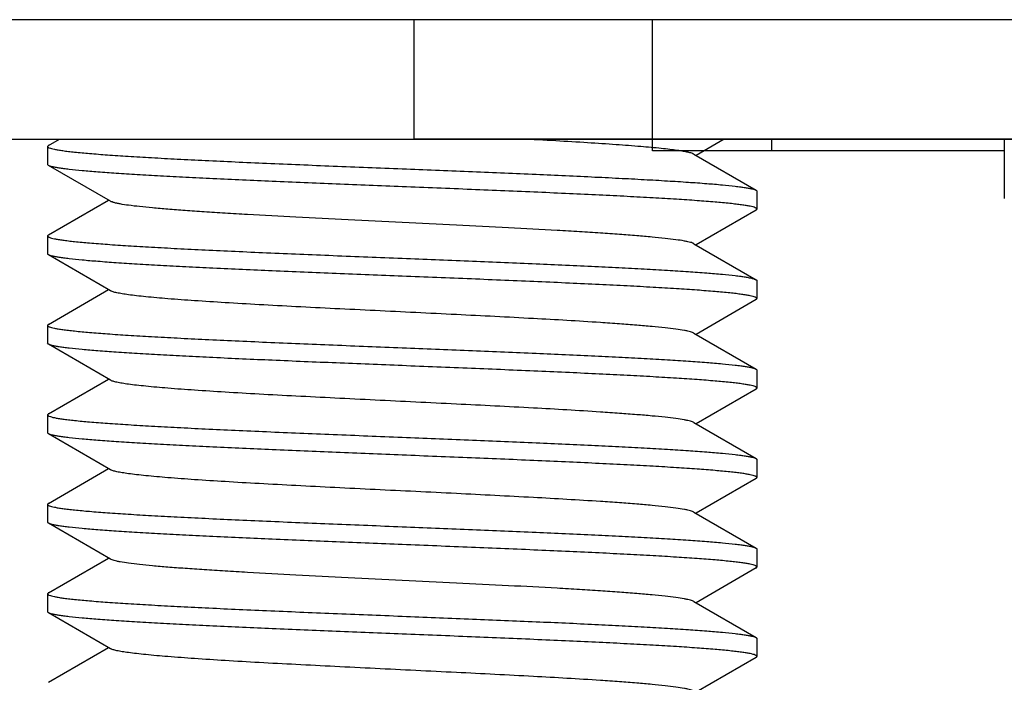
# Model space of a CAD drawing. Extents: x 0 to 1170, y 0 to 805.
# Drawn here: x 222 to 230, y 148 to 154 of the extents above; entities that cross this region are included whole.
import ezdxf

# ---------------------------------------------------------------- set-up
doc = ezdxf.new("R2010")
doc.units = 0
doc.header["$MEASUREMENT"] = 0
doc.layers.add('1_外観図', color=7, linetype='CONTINUOUS')
doc.layers.add('3_取付金具', color=4, linetype='CONTINUOUS')

msp = doc.modelspace()

# ---------------------------------------------------------------- linework, layer by layer
at = {"layer": '1_外観図', "color": 7, "linetype": 'Continuous'}
for p, q in [((539.0264, 153.548), (163.5264, 153.548)), ((225.3264, 152.548), (225.3264, 153.548)), ((239.2764, 152.548), (225.3264, 152.548)), ((227.3264, 152.448), (227.3264, 152.548)), ((230.2764, 152.548), (230.2764, 152.048)), ((230.2764, 152.448), (227.3264, 152.448))]:
    msp.add_line(p, q, dxfattribs=at)
at = {"layer": '1_外観図', "color": 9, "linetype": 'Continuous'}
for p, q in [((227.3264, 152.548), (227.3264, 153.548)), ((228.3264, 152.448), (228.3264, 152.548))]:
    msp.add_line(p, q, dxfattribs=at)
at = {"layer": '3_取付金具'}
for p, q in [((217.7264, 152.548), (232.7264, 152.548)), ((222.2585, 152.4938), (222.3522, 152.548)), ((227.9278, 152.548), (227.6904, 152.4105)), ((222.2514, 152.4855), (222.2514, 152.3355)), ((227.6731, 152.4205), (228.1942, 152.1188)), ((222.7796, 152.0255), (222.2585, 152.3272)), ((228.2014, 152.1105), (228.2014, 151.9605)), ((222.2585, 151.7438), (222.7623, 152.0355)), ((228.1942, 151.9522), (227.6904, 151.6605)), ((222.2514, 151.7355), (222.2514, 151.5855)), ((227.6731, 151.6705), (228.1942, 151.3688)), ((222.7796, 151.2755), (222.2585, 151.5772)), ((228.2014, 151.3605), (228.2014, 151.2105)), ((222.2585, 150.9938), (222.7623, 151.2855)), ((228.1942, 151.2022), (227.6904, 150.9105)), ((222.2514, 150.9855), (222.2514, 150.8355)), ((227.6731, 150.9205), (228.1942, 150.6188)), ((222.7796, 150.5255), (222.2585, 150.8272)), ((228.2014, 150.6105), (228.2014, 150.4605)), ((222.2585, 150.2438), (222.7623, 150.5355)), ((228.1942, 150.4522), (227.6904, 150.1605)), ((222.2514, 150.2355), (222.2514, 150.0855)), ((227.6731, 150.1705), (228.1942, 149.8688)), ((222.7796, 149.7755), (222.2585, 150.0772)), ((228.2014, 149.8605), (228.2014, 149.7105)), ((222.2585, 149.4938), (222.7623, 149.7855)), ((228.1942, 149.7022), (227.6904, 149.4105)), ((222.2514, 149.4855), (222.2514, 149.3355)), ((227.6731, 149.4205), (228.1942, 149.1188)), ((222.7796, 149.0255), (222.2585, 149.3272)), ((228.2014, 149.1105), (228.2014, 148.9605)), ((222.2585, 148.7438), (222.7623, 149.0355)), ((228.1942, 148.9522), (227.6904, 148.6605)), ((222.2514, 148.7355), (222.2514, 148.5855)), ((227.6731, 148.6705), (228.1942, 148.3688)), ((222.7796, 148.2755), (222.2585, 148.5772)), ((228.2014, 148.3605), (228.2014, 148.2105)), ((222.2585, 147.9938), (222.7623, 148.2855)), ((228.1942, 148.2022), (227.6904, 147.9105))]:
    msp.add_line(p, q, dxfattribs=at)
for points, knots in [([(227.6731, 152.4205), (227.6671, 152.424), (227.6507, 152.43), (227.6206, 152.4376), (227.5799, 152.4453), (227.5287, 152.4531), (227.4674, 152.461), (227.3659, 152.4721), (227.2159, 152.4857), (227.01, 152.5013), (226.7723, 152.517), (226.5071, 152.5327), (226.3216, 152.5429), (226.2251, 152.548)], [0, 0, 0, 0, 0.014271, 0.035592, 0.064063, 0.099636, 0.142192, 0.191564, 0.309898, 0.452605, 0.617184, 0.800731, 1, 1, 1, 1]), ([(222.2585, 152.4938), (222.2574, 152.4932), (222.2544, 152.4912), (222.2514, 152.488), (222.2514, 152.4855)], [0, 0, 0, 0, 0.336432, 1, 1, 1, 1]), ([(222.2514, 152.4855), (222.2514, 152.4832), (222.2545, 152.4796), (222.2598, 152.4764), (222.2693, 152.472), (222.2857, 152.4671), (222.3107, 152.4614), (222.3428, 152.4557), (222.3817, 152.4499), (222.4275, 152.4441), (222.5018, 152.4359), (222.611, 152.4259), (222.7606, 152.4143), (222.934, 152.4028), (223.1294, 152.3912), (223.3451, 152.3796), (223.5788, 152.3679), (223.8284, 152.3563), (224.1859, 152.3405), (224.6534, 152.321), (225.0329, 152.3058), (225.2264, 152.298)], [0, 0, 0, 0, 0.0023, 0.004091, 0.006406, 0.012704, 0.021288, 0.032178, 0.045363, 0.060823, 0.078525, 0.120499, 0.170902, 0.229259, 0.295016, 0.367545, 0.44615, 0.530079, 0.618524, 0.805531, 1, 1, 1, 1]), ([(222.2585, 152.3272), (222.2574, 152.3278), (222.2544, 152.3298), (222.2514, 152.333), (222.2514, 152.3355)], [0, 0, 0, 0, 0.336432, 1, 1, 1, 1]), ([(225.2264, 152.148), (225.0413, 152.1554), (224.6778, 152.17), (224.1485, 152.192), (223.7279, 152.2107), (223.415, 152.226), (223.2029, 152.2371), (223.0085, 152.2482), (222.8337, 152.2593), (222.6799, 152.2704), (222.5485, 152.2814), (222.4536, 152.2909), (222.3898, 152.2988), (222.3512, 152.3043), (222.3188, 152.3098), (222.2929, 152.3153), (222.2733, 152.3207), (222.2626, 152.3249), (222.2585, 152.3272)], [0, 0, 0, 0, 0.186682, 0.366817, 0.534093, 0.611055, 0.682652, 0.748257, 0.807296, 0.859257, 0.903689, 0.940214, 0.955416, 0.968537, 0.979556, 0.988462, 0.995262, 1, 1, 1, 1]), ([(225.2264, 152.298), (225.4114, 152.2906), (225.775, 152.276), (226.3043, 152.254), (226.7248, 152.2353), (227.0377, 152.22), (227.2499, 152.2089), (227.4442, 152.1978), (227.619, 152.1867), (227.7728, 152.1757), (227.9042, 152.1647), (227.9991, 152.1551), (228.0629, 152.1472), (228.1016, 152.1417), (228.1339, 152.1362), (228.1599, 152.1307), (228.1794, 152.1253), (228.1901, 152.1211), (228.1942, 152.1188)], [0, 0, 0, 0, 0.186682, 0.366817, 0.534094, 0.611055, 0.682652, 0.748257, 0.807296, 0.859257, 0.903689, 0.940214, 0.955416, 0.968537, 0.979556, 0.988462, 0.995262, 1, 1, 1, 1]), ([(228.2014, 151.9605), (228.2014, 151.9628), (228.1983, 151.9664), (228.1929, 151.9696), (228.1834, 151.974), (228.167, 151.9789), (228.142, 151.9846), (228.11, 151.9903), (228.071, 151.9961), (228.0253, 152.0019), (227.9509, 152.0101), (227.8417, 152.0201), (227.6921, 152.0317), (227.5187, 152.0432), (227.3233, 152.0548), (227.1077, 152.0664), (226.8739, 152.0781), (226.6243, 152.0897), (226.2668, 152.1055), (225.7993, 152.125), (225.4198, 152.1402), (225.2264, 152.148)], [0, 0, 0, 0, 0.0023, 0.004091, 0.006406, 0.012704, 0.021288, 0.032178, 0.045363, 0.060822, 0.078525, 0.1205, 0.170902, 0.229259, 0.295016, 0.367546, 0.446152, 0.53008, 0.618525, 0.805532, 1, 1, 1, 1]), ([(228.1942, 152.1188), (228.1953, 152.1182), (228.1983, 152.1162), (228.2014, 152.113), (228.2014, 152.1105)], [0, 0, 0, 0, 0.336432, 1, 1, 1, 1]), ([(225.2264, 151.848), (225.0751, 151.8554), (224.7778, 151.8698), (224.3448, 151.8916), (224.0004, 151.9102), (223.7437, 151.9253), (223.5693, 151.9363), (223.4092, 151.9473), (223.2648, 151.9582), (223.1373, 151.9692), (223.0278, 151.9801), (222.9372, 151.9909), (222.874, 152.0004), (222.8336, 152.0083), (222.8109, 152.0137), (222.7933, 152.0191), (222.7835, 152.0232), (222.7796, 152.0255)], [0, 0, 0, 0, 0.184974, 0.363591, 0.529719, 0.606295, 0.677657, 0.743193, 0.802343, 0.854603, 0.899535, 0.936766, 0.966008, 0.977571, 0.987078, 0.99454, 1, 1, 1, 1]), ([(228.1942, 151.9522), (228.1953, 151.9528), (228.1983, 151.9548), (228.2014, 151.958), (228.2014, 151.9605)], [0, 0, 0, 0, 0.336432, 1, 1, 1, 1]), ([(227.6731, 151.6705), (227.6692, 151.6728), (227.6594, 151.6769), (227.6419, 151.6823), (227.6191, 151.6877), (227.5787, 151.6956), (227.5155, 151.7051), (227.425, 151.7159), (227.3155, 151.7268), (227.1879, 151.7378), (227.0435, 151.7487), (226.8834, 151.7597), (226.709, 151.7707), (226.4524, 151.7859), (226.108, 151.8044), (225.6749, 151.8262), (225.3776, 151.8407), (225.2264, 151.848)], [0, 0, 0, 0, 0.00546, 0.012922, 0.022429, 0.033992, 0.063234, 0.100465, 0.145397, 0.197657, 0.256807, 0.322343, 0.393705, 0.470281, 0.636409, 0.815026, 1, 1, 1, 1]), ([(222.2585, 151.7438), (222.2574, 151.7432), (222.2544, 151.7412), (222.2514, 151.738), (222.2514, 151.7355)], [0, 0, 0, 0, 0.336432, 1, 1, 1, 1]), ([(222.2514, 151.7355), (222.2514, 151.7332), (222.2545, 151.7296), (222.2598, 151.7264), (222.2693, 151.722), (222.2857, 151.7171), (222.3107, 151.7114), (222.3428, 151.7057), (222.3817, 151.6999), (222.4275, 151.6941), (222.5018, 151.6859), (222.611, 151.6759), (222.7606, 151.6643), (222.934, 151.6528), (223.1294, 151.6412), (223.3451, 151.6296), (223.5788, 151.6179), (223.8285, 151.6063), (224.1859, 151.5905), (224.6534, 151.571), (225.0329, 151.5558), (225.2264, 151.548)], [0, 0, 0, 0, 0.0023, 0.004091, 0.006406, 0.012704, 0.021288, 0.032178, 0.045363, 0.060822, 0.078525, 0.1205, 0.170902, 0.229259, 0.295017, 0.367546, 0.446152, 0.53008, 0.618525, 0.805532, 1, 1, 1, 1]), ([(222.2585, 151.5772), (222.2574, 151.5778), (222.2544, 151.5798), (222.2514, 151.583), (222.2514, 151.5855)], [0, 0, 0, 0, 0.336432, 1, 1, 1, 1]), ([(225.2264, 151.398), (225.0413, 151.4054), (224.6778, 151.42), (224.1485, 151.442), (223.7279, 151.4607), (223.415, 151.476), (223.2029, 151.4871), (223.0085, 151.4982), (222.8337, 151.5093), (222.6799, 151.5204), (222.5485, 151.5314), (222.4536, 151.5409), (222.3898, 151.5488), (222.3512, 151.5543), (222.3188, 151.5598), (222.2929, 151.5653), (222.2733, 151.5707), (222.2626, 151.5749), (222.2585, 151.5772)], [0, 0, 0, 0, 0.186682, 0.366817, 0.534094, 0.611055, 0.682652, 0.748257, 0.807296, 0.859257, 0.903689, 0.940214, 0.955416, 0.968537, 0.979556, 0.988462, 0.995262, 1, 1, 1, 1]), ([(225.2264, 151.548), (225.4114, 151.5406), (225.775, 151.526), (226.3043, 151.504), (226.7248, 151.4853), (227.0377, 151.47), (227.2499, 151.4589), (227.4442, 151.4478), (227.619, 151.4367), (227.7728, 151.4257), (227.9042, 151.4147), (227.9991, 151.4051), (228.0629, 151.3972), (228.1016, 151.3917), (228.1339, 151.3862), (228.1599, 151.3807), (228.1794, 151.3753), (228.1901, 151.3711), (228.1942, 151.3688)], [0, 0, 0, 0, 0.186682, 0.366817, 0.534093, 0.611055, 0.682652, 0.748257, 0.807296, 0.859257, 0.903689, 0.940214, 0.955416, 0.968537, 0.979556, 0.988462, 0.995262, 1, 1, 1, 1]), ([(228.2014, 151.2105), (228.2014, 151.2128), (228.1983, 151.2164), (228.1929, 151.2196), (228.1834, 151.224), (228.167, 151.2289), (228.142, 151.2346), (228.11, 151.2403), (228.071, 151.2461), (228.0253, 151.2519), (227.9509, 151.2601), (227.8417, 151.2701), (227.6921, 151.2817), (227.5187, 151.2932), (227.3233, 151.3048), (227.1077, 151.3164), (226.8739, 151.3281), (226.6243, 151.3397), (226.2668, 151.3555), (225.7993, 151.375), (225.4198, 151.3902), (225.2264, 151.398)], [0, 0, 0, 0, 0.0023, 0.004091, 0.006406, 0.012704, 0.021288, 0.032178, 0.045363, 0.060823, 0.078525, 0.120499, 0.170902, 0.229259, 0.295016, 0.367545, 0.44615, 0.530079, 0.618524, 0.805531, 1, 1, 1, 1]), ([(228.1942, 151.3688), (228.1953, 151.3682), (228.1983, 151.3662), (228.2014, 151.363), (228.2014, 151.3605)], [0, 0, 0, 0, 0.336432, 1, 1, 1, 1]), ([(227.6731, 150.9205), (227.6692, 150.9228), (227.6594, 150.9269), (227.6419, 150.9323), (227.6191, 150.9377), (227.5787, 150.9456), (227.5155, 150.9551), (227.425, 150.9659), (227.3155, 150.9768), (227.1879, 150.9878), (227.0435, 150.9987), (226.7546, 151.0186), (226.2984, 151.0447), (225.6684, 151.0767), (225.1132, 151.1034), (224.6647, 151.1255), (224.3403, 151.1419), (224.0331, 151.1584), (223.749, 151.1748), (223.4936, 151.1911), (223.2718, 151.2074), (223.11, 151.2216), (223.0006, 151.2333), (222.9344, 151.2415), (222.8793, 151.2496), (222.8356, 151.2577), (222.8064, 151.2648), (222.7891, 151.2708), (222.7824, 151.2739), (222.7796, 151.2755)], [0, 0, 0, 0, 0.00273, 0.006461, 0.011215, 0.016996, 0.031617, 0.050233, 0.072698, 0.098829, 0.128403, 0.161171, 0.275707, 0.407513, 0.546443, 0.615234, 0.681795, 0.744839, 0.803147, 0.855595, 0.901171, 0.939004, 0.954788, 0.968383, 0.979729, 0.988785, 0.99553, 0.998044, 1, 1, 1, 1]), ([(228.1942, 151.2022), (228.1953, 151.2028), (228.1983, 151.2048), (228.2014, 151.208), (228.2014, 151.2105)], [0, 0, 0, 0, 0.336432, 1, 1, 1, 1]), ([(222.2585, 150.9938), (222.2574, 150.9932), (222.2544, 150.9912), (222.2514, 150.988), (222.2514, 150.9855)], [0, 0, 0, 0, 0.336432, 1, 1, 1, 1]), ([(222.2514, 150.9855), (222.2514, 150.9832), (222.2545, 150.9796), (222.2598, 150.9764), (222.2693, 150.972), (222.2857, 150.9671), (222.3107, 150.9614), (222.3428, 150.9557), (222.3817, 150.9499), (222.4275, 150.9441), (222.5018, 150.9359), (222.611, 150.9259), (222.7606, 150.9143), (222.934, 150.9028), (223.1294, 150.8912), (223.3451, 150.8796), (223.5788, 150.8679), (223.8285, 150.8563), (224.1859, 150.8405), (224.6534, 150.821), (225.0329, 150.8058), (225.2264, 150.798)], [0, 0, 0, 0, 0.0023, 0.004091, 0.006406, 0.012704, 0.021288, 0.032178, 0.045363, 0.060823, 0.078525, 0.1205, 0.170902, 0.22926, 0.295017, 0.367546, 0.446151, 0.530079, 0.618525, 0.805532, 1, 1, 1, 1]), ([(222.2585, 150.8272), (222.2574, 150.8278), (222.2544, 150.8298), (222.2514, 150.833), (222.2514, 150.8355)], [0, 0, 0, 0, 0.336432, 1, 1, 1, 1]), ([(225.2264, 150.648), (225.0413, 150.6554), (224.6778, 150.67), (224.1485, 150.692), (223.7279, 150.7107), (223.415, 150.726), (223.2029, 150.7371), (223.0085, 150.7482), (222.8337, 150.7593), (222.6799, 150.7704), (222.5485, 150.7814), (222.4536, 150.7909), (222.3898, 150.7988), (222.3512, 150.8043), (222.3188, 150.8098), (222.2929, 150.8153), (222.2733, 150.8207), (222.2626, 150.8249), (222.2585, 150.8272)], [0, 0, 0, 0, 0.186682, 0.366817, 0.534093, 0.611055, 0.682652, 0.748256, 0.807296, 0.859256, 0.903689, 0.940214, 0.955416, 0.968537, 0.979556, 0.988462, 0.995262, 1, 1, 1, 1]), ([(225.2264, 150.798), (225.4114, 150.7906), (225.775, 150.776), (226.3043, 150.754), (226.7248, 150.7353), (227.0377, 150.72), (227.2499, 150.7089), (227.4442, 150.6978), (227.619, 150.6867), (227.7728, 150.6757), (227.9042, 150.6647), (227.9991, 150.6551), (228.0629, 150.6472), (228.1016, 150.6417), (228.1339, 150.6362), (228.1599, 150.6307), (228.1794, 150.6253), (228.1901, 150.6211), (228.1942, 150.6188)], [0, 0, 0, 0, 0.186683, 0.366818, 0.534094, 0.611056, 0.682652, 0.748257, 0.807297, 0.859257, 0.903689, 0.940214, 0.955416, 0.968537, 0.979556, 0.988462, 0.995262, 1, 1, 1, 1]), ([(228.2014, 150.4605), (228.2014, 150.4628), (228.1983, 150.4664), (228.1929, 150.4696), (228.1834, 150.474), (228.167, 150.4789), (228.142, 150.4846), (228.11, 150.4903), (228.071, 150.4961), (228.0253, 150.5019), (227.9509, 150.5101), (227.8417, 150.5201), (227.6921, 150.5317), (227.5187, 150.5432), (227.3233, 150.5548), (227.1077, 150.5664), (226.8739, 150.5781), (226.6243, 150.5897), (226.2668, 150.6055), (225.7993, 150.625), (225.4198, 150.6402), (225.2264, 150.648)], [0, 0, 0, 0, 0.0023, 0.004091, 0.006406, 0.012704, 0.021288, 0.032178, 0.045363, 0.060822, 0.078525, 0.1205, 0.170903, 0.22926, 0.295017, 0.367546, 0.446151, 0.53008, 0.618525, 0.805531, 1, 1, 1, 1]), ([(228.1942, 150.6188), (228.1953, 150.6182), (228.1983, 150.6162), (228.2014, 150.613), (228.2014, 150.6105)], [0, 0, 0, 0, 0.336431, 1, 1, 1, 1]), ([(227.6731, 150.1705), (227.6692, 150.1728), (227.6594, 150.1769), (227.6419, 150.1823), (227.6191, 150.1877), (227.5787, 150.1956), (227.5155, 150.2051), (227.425, 150.2159), (227.3155, 150.2268), (227.1879, 150.2378), (227.0435, 150.2487), (226.7546, 150.2686), (226.2984, 150.2947), (225.6684, 150.3267), (225.1132, 150.3534), (224.6647, 150.3755), (224.3403, 150.3919), (224.0331, 150.4084), (223.749, 150.4248), (223.4936, 150.4411), (223.2718, 150.4574), (223.11, 150.4716), (223.0006, 150.4833), (222.9344, 150.4915), (222.8793, 150.4996), (222.8356, 150.5077), (222.8064, 150.5148), (222.7891, 150.5208), (222.7824, 150.5239), (222.7796, 150.5255)], [0, 0, 0, 0, 0.00273, 0.006461, 0.011215, 0.016996, 0.031617, 0.050233, 0.072698, 0.098829, 0.128403, 0.161171, 0.275707, 0.407513, 0.546443, 0.615234, 0.681795, 0.744839, 0.803147, 0.855595, 0.901171, 0.939004, 0.954788, 0.968383, 0.979729, 0.988785, 0.99553, 0.998044, 1, 1, 1, 1]), ([(228.1942, 150.4522), (228.1953, 150.4528), (228.1983, 150.4548), (228.2014, 150.458), (228.2014, 150.4605)], [0, 0, 0, 0, 0.336432, 1, 1, 1, 1]), ([(222.2585, 150.2438), (222.2574, 150.2432), (222.2544, 150.2412), (222.2514, 150.238), (222.2514, 150.2355)], [0, 0, 0, 0, 0.336432, 1, 1, 1, 1]), ([(222.2514, 150.2355), (222.2514, 150.2332), (222.2545, 150.2296), (222.2598, 150.2264), (222.2693, 150.222), (222.2857, 150.2171), (222.3107, 150.2114), (222.3428, 150.2057), (222.3817, 150.1999), (222.4275, 150.1941), (222.5018, 150.1859), (222.611, 150.1759), (222.7606, 150.1643), (222.934, 150.1528), (223.1294, 150.1412), (223.3451, 150.1296), (223.5788, 150.1179), (223.8285, 150.1063), (224.1859, 150.0905), (224.6534, 150.071), (225.0329, 150.0558), (225.2264, 150.048)], [0, 0, 0, 0, 0.0023, 0.004091, 0.006406, 0.012704, 0.021288, 0.032178, 0.045363, 0.060822, 0.078525, 0.1205, 0.170903, 0.22926, 0.295017, 0.367546, 0.446151, 0.53008, 0.618525, 0.805531, 1, 1, 1, 1]), ([(222.2585, 150.0772), (222.2574, 150.0778), (222.2544, 150.0798), (222.2514, 150.083), (222.2514, 150.0855)], [0, 0, 0, 0, 0.336431, 1, 1, 1, 1]), ([(225.2264, 149.898), (225.0413, 149.9054), (224.6778, 149.92), (224.1485, 149.942), (223.7279, 149.9607), (223.415, 149.976), (223.2029, 149.9871), (223.0085, 149.9982), (222.8337, 150.0093), (222.6799, 150.0204), (222.5485, 150.0314), (222.4536, 150.0409), (222.3898, 150.0488), (222.3512, 150.0543), (222.3188, 150.0598), (222.2929, 150.0653), (222.2733, 150.0707), (222.2626, 150.0749), (222.2585, 150.0772)], [0, 0, 0, 0, 0.186683, 0.366818, 0.534094, 0.611056, 0.682652, 0.748257, 0.807297, 0.859257, 0.903689, 0.940214, 0.955416, 0.968537, 0.979556, 0.988462, 0.995262, 1, 1, 1, 1]), ([(225.2264, 150.048), (225.4114, 150.0406), (225.775, 150.026), (226.3043, 150.004), (226.7248, 149.9853), (227.0377, 149.97), (227.2499, 149.9589), (227.4442, 149.9478), (227.619, 149.9367), (227.7728, 149.9257), (227.9042, 149.9147), (227.9991, 149.9051), (228.0629, 149.8972), (228.1016, 149.8917), (228.1339, 149.8862), (228.1599, 149.8807), (228.1794, 149.8753), (228.1901, 149.8711), (228.1942, 149.8688)], [0, 0, 0, 0, 0.186682, 0.366817, 0.534093, 0.611055, 0.682652, 0.748256, 0.807296, 0.859256, 0.903689, 0.940214, 0.955416, 0.968537, 0.979556, 0.988462, 0.995262, 1, 1, 1, 1]), ([(228.2014, 149.7105), (228.2014, 149.7128), (228.1983, 149.7164), (228.1929, 149.7196), (228.1834, 149.724), (228.167, 149.7289), (228.142, 149.7346), (228.11, 149.7403), (228.071, 149.7461), (228.0253, 149.7519), (227.9509, 149.7601), (227.8417, 149.7701), (227.6921, 149.7817), (227.5187, 149.7932), (227.3233, 149.8048), (227.1077, 149.8164), (226.8739, 149.8281), (226.6243, 149.8397), (226.2668, 149.8555), (225.7993, 149.875), (225.4198, 149.8902), (225.2264, 149.898)], [0, 0, 0, 0, 0.0023, 0.004091, 0.006406, 0.012704, 0.021288, 0.032178, 0.045363, 0.060823, 0.078525, 0.1205, 0.170902, 0.22926, 0.295017, 0.367546, 0.446151, 0.530079, 0.618525, 0.805532, 1, 1, 1, 1]), ([(228.1942, 149.8688), (228.1953, 149.8682), (228.1983, 149.8662), (228.2014, 149.863), (228.2014, 149.8605)], [0, 0, 0, 0, 0.336432, 1, 1, 1, 1]), ([(227.6731, 149.4205), (227.6692, 149.4228), (227.6594, 149.4269), (227.6419, 149.4323), (227.6191, 149.4377), (227.5787, 149.4456), (227.5155, 149.4551), (227.425, 149.4659), (227.3155, 149.4768), (227.1879, 149.4878), (227.0435, 149.4987), (226.7546, 149.5186), (226.2984, 149.5447), (225.6684, 149.5767), (225.1132, 149.6034), (224.6647, 149.6255), (224.3403, 149.6419), (224.0331, 149.6584), (223.749, 149.6748), (223.4936, 149.6911), (223.2718, 149.7074), (223.11, 149.7216), (223.0006, 149.7333), (222.9344, 149.7415), (222.8793, 149.7496), (222.8356, 149.7577), (222.8064, 149.7648), (222.7891, 149.7708), (222.7824, 149.7739), (222.7796, 149.7755)], [0, 0, 0, 0, 0.00273, 0.006461, 0.011215, 0.016996, 0.031617, 0.050233, 0.072698, 0.098829, 0.128403, 0.161171, 0.275707, 0.407513, 0.546443, 0.615234, 0.681795, 0.744839, 0.803147, 0.855595, 0.901171, 0.939004, 0.954788, 0.968383, 0.979729, 0.988785, 0.99553, 0.998044, 1, 1, 1, 1]), ([(228.1942, 149.7022), (228.1953, 149.7028), (228.1983, 149.7048), (228.2014, 149.708), (228.2014, 149.7105)], [0, 0, 0, 0, 0.336432, 1, 1, 1, 1]), ([(222.2585, 149.4938), (222.2574, 149.4932), (222.2544, 149.4912), (222.2514, 149.488), (222.2514, 149.4855)], [0, 0, 0, 0, 0.336432, 1, 1, 1, 1]), ([(222.2514, 149.4855), (222.2514, 149.4832), (222.2545, 149.4796), (222.2598, 149.4764), (222.2693, 149.472), (222.2857, 149.4671), (222.3107, 149.4614), (222.3428, 149.4557), (222.3817, 149.4499), (222.4275, 149.4441), (222.5018, 149.4359), (222.611, 149.4259), (222.7606, 149.4143), (222.934, 149.4028), (223.1294, 149.3912), (223.3451, 149.3796), (223.5788, 149.3679), (223.8284, 149.3563), (224.1859, 149.3405), (224.6534, 149.321), (225.0329, 149.3058), (225.2264, 149.298)], [0, 0, 0, 0, 0.0023, 0.004091, 0.006406, 0.012704, 0.021288, 0.032178, 0.045363, 0.060823, 0.078525, 0.120499, 0.170902, 0.229259, 0.295016, 0.367545, 0.44615, 0.530079, 0.618524, 0.805531, 1, 1, 1, 1]), ([(222.2585, 149.3272), (222.2574, 149.3278), (222.2544, 149.3298), (222.2514, 149.333), (222.2514, 149.3355)], [0, 0, 0, 0, 0.336432, 1, 1, 1, 1]), ([(225.2264, 149.148), (225.0413, 149.1554), (224.6778, 149.17), (224.1485, 149.192), (223.7279, 149.2107), (223.415, 149.226), (223.2029, 149.2371), (223.0085, 149.2482), (222.8337, 149.2593), (222.6799, 149.2704), (222.5485, 149.2814), (222.4536, 149.2909), (222.3898, 149.2988), (222.3512, 149.3043), (222.3188, 149.3098), (222.2929, 149.3153), (222.2733, 149.3207), (222.2626, 149.3249), (222.2585, 149.3272)], [0, 0, 0, 0, 0.186682, 0.366817, 0.534093, 0.611055, 0.682652, 0.748257, 0.807296, 0.859257, 0.903689, 0.940214, 0.955416, 0.968537, 0.979556, 0.988462, 0.995262, 1, 1, 1, 1]), ([(225.2264, 149.298), (225.4114, 149.2906), (225.775, 149.276), (226.3043, 149.254), (226.7248, 149.2353), (227.0377, 149.22), (227.2499, 149.2089), (227.4442, 149.1978), (227.619, 149.1867), (227.7728, 149.1757), (227.9042, 149.1647), (227.9991, 149.1551), (228.0629, 149.1472), (228.1016, 149.1417), (228.1339, 149.1362), (228.1599, 149.1307), (228.1794, 149.1253), (228.1901, 149.1211), (228.1942, 149.1188)], [0, 0, 0, 0, 0.186682, 0.366817, 0.534094, 0.611055, 0.682652, 0.748257, 0.807296, 0.859257, 0.903689, 0.940214, 0.955416, 0.968537, 0.979556, 0.988462, 0.995262, 1, 1, 1, 1]), ([(228.2014, 148.9605), (228.2014, 148.9628), (228.1983, 148.9664), (228.1929, 148.9696), (228.1834, 148.974), (228.167, 148.9789), (228.142, 148.9846), (228.11, 148.9903), (228.071, 148.9961), (228.0253, 149.0019), (227.9509, 149.0101), (227.8417, 149.0201), (227.6921, 149.0317), (227.5187, 149.0432), (227.3233, 149.0548), (227.1077, 149.0664), (226.8739, 149.0781), (226.6243, 149.0897), (226.2668, 149.1055), (225.7993, 149.125), (225.4198, 149.1402), (225.2264, 149.148)], [0, 0, 0, 0, 0.0023, 0.004091, 0.006406, 0.012704, 0.021288, 0.032178, 0.045363, 0.060822, 0.078525, 0.1205, 0.170902, 0.229259, 0.295016, 0.367546, 0.446152, 0.53008, 0.618525, 0.805532, 1, 1, 1, 1]), ([(228.1942, 149.1188), (228.1953, 149.1182), (228.1983, 149.1162), (228.2014, 149.113), (228.2014, 149.1105)], [0, 0, 0, 0, 0.336432, 1, 1, 1, 1]), ([(225.2264, 148.848), (225.0751, 148.8554), (224.7778, 148.8698), (224.3448, 148.8916), (224.0004, 148.9102), (223.7437, 148.9253), (223.5693, 148.9363), (223.4092, 148.9473), (223.2648, 148.9582), (223.1373, 148.9692), (223.0278, 148.9801), (222.9372, 148.9909), (222.874, 149.0004), (222.8336, 149.0083), (222.8109, 149.0137), (222.7933, 149.0191), (222.7835, 149.0232), (222.7796, 149.0255)], [0, 0, 0, 0, 0.184974, 0.363591, 0.529719, 0.606295, 0.677657, 0.743193, 0.802343, 0.854603, 0.899535, 0.936766, 0.966008, 0.977571, 0.987078, 0.99454, 1, 1, 1, 1]), ([(228.1942, 148.9522), (228.1953, 148.9528), (228.1983, 148.9548), (228.2014, 148.958), (228.2014, 148.9605)], [0, 0, 0, 0, 0.336432, 1, 1, 1, 1]), ([(227.6731, 148.6705), (227.6692, 148.6728), (227.6594, 148.6769), (227.6419, 148.6823), (227.6191, 148.6877), (227.5787, 148.6956), (227.5155, 148.7051), (227.425, 148.7159), (227.3155, 148.7268), (227.1879, 148.7378), (227.0435, 148.7487), (226.8834, 148.7597), (226.709, 148.7707), (226.4524, 148.7859), (226.108, 148.8044), (225.6749, 148.8262), (225.3776, 148.8407), (225.2264, 148.848)], [0, 0, 0, 0, 0.00546, 0.012922, 0.022429, 0.033992, 0.063234, 0.100465, 0.145397, 0.197657, 0.256807, 0.322343, 0.393705, 0.470281, 0.636409, 0.815026, 1, 1, 1, 1]), ([(222.2585, 148.7438), (222.2574, 148.7432), (222.2544, 148.7412), (222.2514, 148.738), (222.2514, 148.7355)], [0, 0, 0, 0, 0.336432, 1, 1, 1, 1]), ([(222.2514, 148.7355), (222.2514, 148.7332), (222.2545, 148.7296), (222.2598, 148.7264), (222.2693, 148.722), (222.2857, 148.7171), (222.3107, 148.7114), (222.3428, 148.7057), (222.3817, 148.6999), (222.4275, 148.6941), (222.5018, 148.6859), (222.611, 148.6759), (222.7606, 148.6643), (222.934, 148.6528), (223.1294, 148.6412), (223.3451, 148.6296), (223.5788, 148.6179), (223.8285, 148.6063), (224.1859, 148.5905), (224.6534, 148.571), (225.0329, 148.5558), (225.2264, 148.548)], [0, 0, 0, 0, 0.0023, 0.004091, 0.006406, 0.012704, 0.021288, 0.032178, 0.045363, 0.060822, 0.078525, 0.1205, 0.170902, 0.229259, 0.295017, 0.367546, 0.446152, 0.53008, 0.618525, 0.805532, 1, 1, 1, 1]), ([(222.2585, 148.5772), (222.2574, 148.5778), (222.2544, 148.5798), (222.2514, 148.583), (222.2514, 148.5855)], [0, 0, 0, 0, 0.336432, 1, 1, 1, 1]), ([(225.2264, 148.398), (225.0413, 148.4054), (224.6778, 148.42), (224.1485, 148.442), (223.7279, 148.4607), (223.415, 148.476), (223.2029, 148.4871), (223.0085, 148.4982), (222.8337, 148.5093), (222.6799, 148.5204), (222.5485, 148.5314), (222.4536, 148.5409), (222.3898, 148.5488), (222.3512, 148.5543), (222.3188, 148.5598), (222.2929, 148.5653), (222.2733, 148.5707), (222.2626, 148.5749), (222.2585, 148.5772)], [0, 0, 0, 0, 0.186682, 0.366817, 0.534094, 0.611055, 0.682652, 0.748257, 0.807296, 0.859257, 0.903689, 0.940214, 0.955416, 0.968537, 0.979556, 0.988462, 0.995262, 1, 1, 1, 1]), ([(225.2264, 148.548), (225.4114, 148.5406), (225.775, 148.526), (226.3043, 148.504), (226.7248, 148.4853), (227.0377, 148.47), (227.2499, 148.4589), (227.4442, 148.4478), (227.619, 148.4367), (227.7728, 148.4257), (227.9042, 148.4147), (227.9991, 148.4051), (228.0629, 148.3972), (228.1016, 148.3917), (228.1339, 148.3862), (228.1599, 148.3807), (228.1794, 148.3753), (228.1901, 148.3711), (228.1942, 148.3688)], [0, 0, 0, 0, 0.186682, 0.366817, 0.534093, 0.611055, 0.682652, 0.748257, 0.807296, 0.859257, 0.903689, 0.940214, 0.955416, 0.968537, 0.979556, 0.988462, 0.995262, 1, 1, 1, 1]), ([(228.2014, 148.2105), (228.2014, 148.2128), (228.1983, 148.2164), (228.1929, 148.2196), (228.1834, 148.224), (228.167, 148.2289), (228.142, 148.2346), (228.11, 148.2403), (228.071, 148.2461), (228.0253, 148.2519), (227.9509, 148.2601), (227.8417, 148.2701), (227.6921, 148.2817), (227.5187, 148.2932), (227.3233, 148.3048), (227.1077, 148.3164), (226.8739, 148.3281), (226.6243, 148.3397), (226.2668, 148.3555), (225.7993, 148.375), (225.4198, 148.3902), (225.2264, 148.398)], [0, 0, 0, 0, 0.0023, 0.004091, 0.006406, 0.012704, 0.021288, 0.032178, 0.045363, 0.060823, 0.078525, 0.120499, 0.170902, 0.229259, 0.295016, 0.367545, 0.44615, 0.530079, 0.618524, 0.805531, 1, 1, 1, 1]), ([(228.1942, 148.3688), (228.1953, 148.3682), (228.1983, 148.3662), (228.2014, 148.363), (228.2014, 148.3605)], [0, 0, 0, 0, 0.336432, 1, 1, 1, 1]), ([(227.6731, 147.9205), (227.6692, 147.9228), (227.6594, 147.9269), (227.6419, 147.9323), (227.6191, 147.9377), (227.5787, 147.9456), (227.5155, 147.9551), (227.425, 147.9659), (227.3155, 147.9768), (227.1879, 147.9878), (227.0435, 147.9987), (226.7546, 148.0186), (226.2984, 148.0447), (225.6684, 148.0767), (225.1132, 148.1034), (224.6647, 148.1255), (224.3403, 148.1419), (224.0331, 148.1584), (223.749, 148.1748), (223.4936, 148.1911), (223.2718, 148.2074), (223.11, 148.2216), (223.0006, 148.2333), (222.9344, 148.2415), (222.8793, 148.2496), (222.8356, 148.2577), (222.8064, 148.2648), (222.7891, 148.2708), (222.7824, 148.2739), (222.7796, 148.2755)], [0, 0, 0, 0, 0.00273, 0.006461, 0.011215, 0.016996, 0.031617, 0.050233, 0.072698, 0.098829, 0.128403, 0.161171, 0.275707, 0.407513, 0.546443, 0.615234, 0.681795, 0.744839, 0.803147, 0.855595, 0.901171, 0.939004, 0.954788, 0.968383, 0.979729, 0.988785, 0.99553, 0.998044, 1, 1, 1, 1]), ([(228.1942, 148.2022), (228.1953, 148.2028), (228.1983, 148.2048), (228.2014, 148.208), (228.2014, 148.2105)], [0, 0, 0, 0, 0.336432, 1, 1, 1, 1])]:
    msp.add_open_spline(points, degree=3, knots=knots, dxfattribs=at)

doc.saveas('drawing.dxf')
